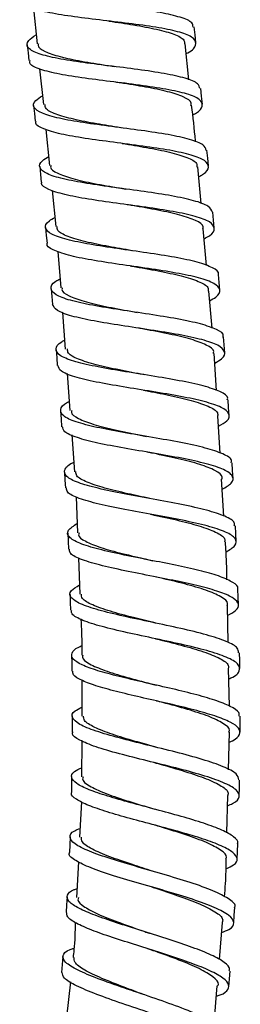
# Model space of a CAD drawing. Units: millimetres. Extents: x 3 to 4997, y 5 to 4995.
# Drawn here: x 2602 to 2623, y 1814 to 1907 of the extents above; entities that cross this region are included whole.
import ezdxf

# ---------------------------------------------------------------- set-up
doc = ezdxf.new("R2010")
doc.units = ezdxf.units.MM

msp = doc.modelspace()

# ---------------------------------------------------------------- linework, layer by layer
at = {"color": 7, "linetype": 'Continuous', "lineweight": 25}
for p, q in [((2603.058, 1908.489), (2603.407, 1905.11)), ((2617.871, 1901.679), (2617.498, 1905.127)), ((2603.654, 1902.729), (2604.005, 1899.329)), ((2604.251, 1896.958), (2604.605, 1893.529)), ((2619.026, 1889.911), (2618.718, 1893.394)), ((2604.851, 1891.159), (2605.206, 1887.72)), ((2611.905, 1891.289), (2611.866, 1891.296)), ((2619.549, 1884.005), (2619.24, 1887.497)), ((2605.4, 1885.347), (2605.66, 1881.887)), ((2620.076, 1878.062), (2619.764, 1881.581)), ((2605.836, 1879.549), (2606.098, 1876.053)), ((2620.49, 1872.121), (2620.282, 1875.64)), ((2606.273, 1873.73), (2606.537, 1870.213)), ((2620.842, 1866.164), (2620.635, 1869.669)), ((2606.712, 1867.882), (2606.974, 1864.386)), ((2621.196, 1860.167), (2620.989, 1863.681)), ((2607.139, 1862), (2607.269, 1858.557)), ((2607.358, 1856.187), (2607.489, 1852.735)), ((2621.603, 1848.111), (2621.534, 1851.664)), ((2621.721, 1842.078), (2621.651, 1845.637)), ((2607.67, 1844.53), (2607.665, 1841.128)), ((2621.638, 1836.019), (2621.73, 1839.601)), ((2607.661, 1838.757), (2607.655, 1835.342)), ((2621.483, 1829.991), (2621.575, 1833.563)), ((2607.636, 1832.962), (2607.464, 1829.59)), ((2614.585, 1830.751), (2614.586, 1830.751)), ((2607.345, 1827.254), (2607.171, 1823.846)), ((2614.414, 1826.351), (2614.413, 1826.351)), ((2620.775, 1817.95), (2621.061, 1821.481)), ((2613.948, 1818.973), (2613.987, 1818.96)), ((2606.577, 1815.819), (2606.203, 1812.46)), ((2620.284, 1811.87), (2620.573, 1815.447))]:
    msp.add_line(p, q, dxfattribs=at)
at = {"color": 7, "linetype": 'Continuous', "lineweight": 25, "flags": 128}
for points in [[(2618.537, 1905.24), (2618.456, 1905.985), (2618.375, 1906.731)], [(2602.47, 1905.011), (2602.551, 1904.265), (2602.631, 1903.519)], [(2619.151, 1899.376), (2619.075, 1900.122), (2618.998, 1900.868)], [(2603.083, 1899.234), (2603.16, 1898.488), (2603.236, 1897.742)], [(2619.735, 1893.493), (2619.663, 1894.239), (2619.59, 1894.985)], [(2603.665, 1893.44), (2603.738, 1892.693), (2603.81, 1891.946)], [(2620.287, 1887.597), (2620.219, 1888.344), (2620.15, 1889.09)], [(2604.217, 1887.634), (2604.285, 1886.887), (2604.354, 1886.139)], [(2620.805, 1881.667), (2620.741, 1882.413), (2620.678, 1883.16)], [(2604.738, 1881.806), (2604.801, 1881.058), (2604.865, 1880.311)], [(2612.957, 1879.544), (2612.956, 1879.544), (2612.956, 1879.544)], [(2621.281, 1875.716), (2621.223, 1876.463), (2621.165, 1877.21)], [(2605.218, 1875.982), (2605.276, 1875.233), (2605.333, 1874.485)], [(2621.706, 1869.742), (2621.656, 1870.49), (2621.605, 1871.238)], [(2605.648, 1870.158), (2605.699, 1869.409), (2605.75, 1868.66)], [(2622.073, 1863.745), (2622.03, 1864.493), (2621.987, 1865.241)], [(2606.02, 1864.334), (2606.063, 1863.585), (2606.105, 1862.835)], [(2622.37, 1857.732), (2622.337, 1858.481), (2622.303, 1859.229)], [(2606.324, 1858.519), (2606.357, 1857.769), (2606.391, 1857.019)], [(2614.498, 1854.413), (2614.497, 1854.413), (2614.497, 1854.413)], [(2622.589, 1851.701), (2622.566, 1852.45), (2622.543, 1853.198)], [(2606.552, 1852.71), (2606.575, 1851.959), (2606.598, 1851.209)], [(2606.697, 1846.908), (2606.708, 1846.157), (2606.72, 1845.407)], [(2622.718, 1845.652), (2622.706, 1846.401), (2622.695, 1847.15)], [(2606.75, 1841.13), (2606.748, 1840.379), (2606.747, 1839.628)], [(2622.746, 1839.603), (2622.747, 1840.352), (2622.749, 1841.101)], [(2606.702, 1835.363), (2606.687, 1834.612), (2606.672, 1833.861)], [(2622.665, 1833.539), (2622.68, 1834.287), (2622.695, 1835.036)], [(2606.545, 1829.622), (2606.515, 1828.872), (2606.485, 1828.121)], [(2622.465, 1827.477), (2622.496, 1828.225), (2622.526, 1828.973)], [(2606.27, 1823.908), (2606.223, 1823.159), (2606.176, 1822.409)], [(2622.138, 1821.417), (2622.185, 1822.164), (2622.231, 1822.912)], [(2605.866, 1818.219), (2605.802, 1817.47), (2605.738, 1816.722)], [(2621.673, 1815.357), (2621.737, 1816.102), (2621.801, 1816.848)]]:
    msp.add_lwpolyline(points, dxfattribs=at)
at = {"color": 7, "linetype": 'Continuous', "lineweight": 25}
for points, knots in [([(2618.266, 1906.718), (2618.258, 1906.855), (2618.238, 1907.207), (2617.144, 1907.658), (2615.235, 1908.099), (2612.699, 1908.468), (2609.874, 1908.801), (2607.072, 1909.134), (2604.621, 1909.503), (2602.793, 1909.939), (2601.82, 1910.469), (2601.72, 1911.078), (2602.394, 1911.562), (2602.715, 1911.792)], [0, 0, 0, 0, 0.060005, 0.154945, 0.249874, 0.344795, 0.439713, 0.534618, 0.6295, 0.724368, 0.819234, 0.914092, 1, 1, 1, 1]), ([(2617.6, 1904.182), (2617.655, 1904.21), (2618.245, 1904.512), (2618.606, 1905.007), (2618.476, 1905.644), (2617.328, 1906.169), (2615.393, 1906.607), (2612.865, 1906.977), (2610.038, 1907.31), (2607.241, 1907.644), (2604.779, 1908.011), (2602.996, 1908.452), (2602.056, 1908.874), (2602.099, 1909.194), (2602.113, 1909.297)], [0, 0, 0, 0, 0.009594, 0.104185, 0.198779, 0.293365, 0.38793, 0.482482, 0.577027, 0.67156, 0.766073, 0.86058, 0.955093, 1, 1, 1, 1]), ([(2610.253, 1907.285), (2611.051, 1907.165), (2612.683, 1906.92), (2614.885, 1906.516), (2616.54, 1906.041), (2617.451, 1905.582), (2617.442, 1905.241), (2617.438, 1905.121)], [0, 0, 0, 0, 0.212438, 0.434354, 0.656313, 0.878318, 1, 1, 1, 1]), ([(2618.906, 1900.858), (2618.877, 1901.014), (2618.809, 1901.384), (2617.612, 1901.854), (2615.628, 1902.298), (2613.05, 1902.677), (2610.214, 1903.026), (2607.435, 1903.377), (2605.038, 1903.765), (2603.289, 1904.22), (2602.42, 1904.768), (2602.391, 1905.347), (2603.044, 1905.788), (2603.318, 1905.973)], [0, 0, 0, 0, 0.070169, 0.1658188, 0.2614647, 0.3570939, 0.4527106, 0.5483218, 0.6439187, 0.7394936, 0.8350567, 0.9306207, 1, 1, 1, 1]), ([(2603.536, 1905.123), (2603.519, 1905.074), (2603.425, 1904.8), (2604.088, 1904.39), (2605.499, 1903.892), (2607.589, 1903.463), (2609.452, 1903.164), (2610.511, 1902.997), (2610.743, 1902.96)], [0, 0, 0, 0, 0.0489508, 0.2710737, 0.4932324, 0.7154355, 0.9376873, 1, 1, 1, 1]), ([(2618.231, 1898.345), (2618.319, 1898.391), (2618.925, 1898.706), (2619.248, 1899.211), (2619.016, 1899.84), (2617.784, 1900.364), (2615.779, 1900.806), (2613.208, 1901.185), (2610.37, 1901.534), (2607.596, 1901.886), (2605.186, 1902.273), (2603.492, 1902.734), (2602.644, 1903.15), (2602.72, 1903.452), (2602.741, 1903.534)], [0, 0, 0, 0, 0.016125, 0.111014, 0.205897, 0.300779, 0.395649, 0.490496, 0.585329, 0.680156, 0.774974, 0.869776, 0.964576, 1, 1, 1, 1]), ([(2610.898, 1901.47), (2610.899, 1901.47), (2610.9, 1901.47), (2610.901, 1901.47), (2610.901, 1901.47)], [0, 0, 0, 0, 0.942701, 1, 1, 1, 1]), ([(2618.064, 1899.264), (2618.083, 1899.337), (2618.16, 1899.635), (2617.43, 1900.07), (2615.941, 1900.574), (2613.807, 1901.007), (2612.011, 1901.294), (2611.044, 1901.448), (2610.901, 1901.471)], [0, 0, 0, 0, 0.071751, 0.294219, 0.516648, 0.739031, 0.961367, 1, 1, 1, 1]), ([(2619.526, 1894.978), (2619.47, 1895.156), (2619.347, 1895.544), (2618.04, 1896.034), (2615.985, 1896.483), (2613.368, 1896.873), (2610.525, 1897.238), (2607.772, 1897.608), (2605.433, 1898.016), (2603.764, 1898.489), (2603, 1899.054), (2603.039, 1899.613), (2603.68, 1900.02), (2603.918, 1900.172)], [0, 0, 0, 0, 0.080422, 0.176319, 0.272219, 0.368111, 0.463983, 0.559838, 0.655688, 0.751524, 0.847341, 0.943149, 1, 1, 1, 1]), ([(2611.362, 1897.131), (2610.593, 1897.256), (2608.99, 1897.515), (2606.8, 1897.93), (2605.121, 1898.412), (2604.182, 1898.877), (2604.18, 1899.22), (2604.18, 1899.347)], [0, 0, 0, 0, 0.204749, 0.426714, 0.648633, 0.870504, 1, 1, 1, 1]), ([(2618.506, 1895.784), (2618.502, 1895.822), (2618.4, 1896.986), (2618.263, 1898.147), (2618.131, 1899.271)], [0, 0, 0, 0, 0.032078, 1, 1, 1, 1]), ([(2618.799, 1892.472), (2618.931, 1892.541), (2619.563, 1892.877), (2619.852, 1893.398), (2619.517, 1894.018), (2618.201, 1894.542), (2616.129, 1894.99), (2613.518, 1895.381), (2610.673, 1895.745), (2607.926, 1896.115), (2605.57, 1896.522), (2603.967, 1897.002), (2603.204, 1897.411), (2603.307, 1897.694), (2603.33, 1897.755)], [0, 0, 0, 0, 0.0249201, 0.1198955, 0.2148569, 0.3098075, 0.4047536, 0.4996853, 0.5945939, 0.6894886, 0.7843813, 0.8792679, 0.9741446, 1, 1, 1, 1]), ([(2611.498, 1895.64), (2611.503, 1895.64), (2611.508, 1895.639), (2611.511, 1895.638), (2611.511, 1895.638)], [0, 0, 0, 0, 0.980013, 1, 1, 1, 1]), ([(2611.511, 1895.637), (2612.299, 1895.509), (2613.92, 1895.245), (2616.109, 1894.815), (2617.755, 1894.318), (2618.656, 1893.847), (2618.64, 1893.506), (2618.634, 1893.387)], [0, 0, 0, 0, 0.211056, 0.43379, 0.656571, 0.879402, 1, 1, 1, 1]), ([(2620.121, 1889.087), (2620.033, 1889.283), (2619.85, 1889.688), (2618.429, 1890.197), (2616.305, 1890.652), (2613.653, 1891.055), (2610.806, 1891.436), (2608.083, 1891.825), (2605.806, 1892.253), (2604.218, 1892.745), (2603.557, 1893.324), (2603.665, 1893.87), (2604.304, 1894.254), (2604.517, 1894.382)], [0, 0, 0, 0, 0.089597, 0.18549, 0.281376, 0.377261, 0.473134, 0.568984, 0.664817, 0.760645, 0.856462, 0.952264, 1, 1, 1, 1]), ([(2604.735, 1893.542), (2604.717, 1893.491), (2604.621, 1893.215), (2605.285, 1892.796), (2606.697, 1892.279), (2608.787, 1891.824), (2610.624, 1891.507), (2611.655, 1891.331), (2611.86, 1891.296)], [0, 0, 0, 0, 0.050801, 0.27414, 0.497517, 0.720941, 0.944414, 1, 1, 1, 1]), ([(2619.322, 1886.57), (2619.499, 1886.666), (2620.158, 1887.024), (2620.417, 1887.565), (2619.978, 1888.179), (2618.578, 1888.704), (2616.442, 1889.158), (2613.795, 1889.562), (2610.945, 1889.942), (2608.23, 1890.332), (2605.932, 1890.758), (2604.423, 1891.258), (2603.736, 1891.656), (2603.859, 1891.919), (2603.876, 1891.956)], [0, 0, 0, 0, 0.0349547, 0.1299021, 0.2248603, 0.3197998, 0.4147247, 0.509643, 0.6045467, 0.6994289, 0.7943, 0.8891734, 0.9840457, 1, 1, 1, 1]), ([(2619.2, 1887.494), (2619.22, 1887.565), (2619.302, 1887.862), (2618.585, 1888.306), (2617.11, 1888.83), (2614.984, 1889.291), (2613.164, 1889.605), (2612.171, 1889.776), (2612, 1889.805)], [0, 0, 0, 0, 0.069037, 0.290387, 0.511697, 0.732958, 0.954169, 1, 1, 1, 1]), ([(2620.654, 1883.154), (2620.661, 1883.166), (2620.802, 1883.408), (2620.193, 1883.806), (2618.806, 1884.343), (2616.582, 1884.803), (2613.907, 1885.222), (2611.057, 1885.62), (2608.371, 1886.029), (2606.152, 1886.476), (2604.658, 1886.986), (2604.092, 1887.579), (2604.27, 1888.118), (2604.919, 1888.487), (2605.116, 1888.598)], [0, 0, 0, 0, 0.005023, 0.100444, 0.195827, 0.291239, 0.386604, 0.481985, 0.577324, 0.672667, 0.767985, 0.863297, 0.958621, 1, 1, 1, 1]), ([(2612.445, 1885.427), (2611.697, 1885.557), (2610.117, 1885.834), (2607.945, 1886.272), (2606.263, 1886.776), (2605.318, 1887.255), (2605.316, 1887.602), (2605.315, 1887.731)], [0, 0, 0, 0, 0.199853, 0.422543, 0.645173, 0.867756, 1, 1, 1, 1]), ([(2619.846, 1880.659), (2620.056, 1880.776), (2620.727, 1881.151), (2620.933, 1881.707), (2620.396, 1882.318), (2618.916, 1882.847), (2616.718, 1883.31), (2614.037, 1883.727), (2611.188, 1884.125), (2608.51, 1884.535), (2606.267, 1884.98), (2604.866, 1885.499), (2604.239, 1885.887), (2604.376, 1886.13), (2604.385, 1886.147)], [0, 0, 0, 0, 0.043267, 0.13829, 0.233339, 0.328336, 0.423354, 0.518321, 0.613301, 0.708243, 0.803195, 0.898131, 0.993071, 1, 1, 1, 1]), ([(2612.27, 1883.987), (2612.349, 1883.972), (2613.239, 1883.811), (2615.007, 1883.506), (2617.218, 1883.038), (2618.852, 1882.517), (2619.736, 1882.034), (2619.712, 1881.694), (2619.704, 1881.576)], [0, 0, 0, 0, 0.020941, 0.2370788, 0.4532565, 0.6694934, 0.8857777, 1, 1, 1, 1]), ([(2621.104, 1877.202), (2621.122, 1877.237), (2621.252, 1877.5), (2620.592, 1877.922), (2619.103, 1878.462), (2616.829, 1878.937), (2614.121, 1879.373), (2611.275, 1879.793), (2608.627, 1880.223), (2606.476, 1880.691), (2605.065, 1881.218), (2604.613, 1881.824), (2604.833, 1882.338), (2605.451, 1882.672), (2605.595, 1882.75)], [0, 0, 0, 0, 0.014599, 0.110287, 0.205958, 0.301629, 0.397284, 0.492915, 0.588536, 0.684119, 0.779709, 0.875256, 0.970832, 1, 1, 1, 1]), ([(2605.81, 1881.898), (2605.791, 1881.844), (2605.694, 1881.566), (2606.362, 1881.134), (2607.779, 1880.599), (2609.871, 1880.116), (2611.712, 1879.774), (2612.746, 1879.581), (2612.956, 1879.542)], [0, 0, 0, 0, 0.053449, 0.275825, 0.498236, 0.720701, 0.943241, 1, 1, 1, 1]), ([(2620.336, 1874.726), (2620.574, 1874.862), (2621.254, 1875.251), (2621.395, 1875.821), (2620.771, 1876.431), (2619.204, 1876.966), (2616.953, 1877.442), (2614.241, 1877.878), (2611.399, 1878.298), (2608.748, 1878.728), (2606.611, 1879.198), (2605.176, 1879.712), (2604.981, 1880.116), (2604.886, 1880.313)], [0, 0, 0, 0, 0.051435, 0.146781, 0.24214, 0.337468, 0.432786, 0.52808, 0.62335, 0.718613, 0.813847, 0.909099, 1, 1, 1, 1]), ([(2620.199, 1875.635), (2620.219, 1875.702), (2620.309, 1875.996), (2619.609, 1876.451), (2618.154, 1877.001), (2616.041, 1877.495), (2614.232, 1877.835), (2613.244, 1878.019), (2613.078, 1878.05)], [0, 0, 0, 0, 0.065385, 0.287845, 0.510273, 0.732674, 0.955043, 1, 1, 1, 1]), ([(2621.517, 1871.228), (2621.54, 1871.285), (2621.655, 1871.568), (2620.927, 1872.014), (2619.351, 1872.563), (2617.023, 1873.056), (2614.291, 1873.514), (2611.454, 1873.959), (2608.844, 1874.414), (2606.77, 1874.905), (2605.439, 1875.448), (2605.109, 1876.067), (2605.357, 1876.555), (2605.942, 1876.856), (2606.034, 1876.903)], [0, 0, 0, 0, 0.024021, 0.119896, 0.215789, 0.311643, 0.407511, 0.503321, 0.599145, 0.69491, 0.79069, 0.886428, 0.982182, 1, 1, 1, 1]), ([(2613.639, 1873.606), (2612.831, 1873.761), (2611.19, 1874.076), (2608.958, 1874.561), (2607.27, 1875.089), (2606.316, 1875.585), (2606.313, 1875.936), (2606.311, 1876.069)], [0, 0, 0, 0, 0.212121, 0.430355, 0.648476, 0.866481, 1, 1, 1, 1]), ([(2620.691, 1868.711), (2620.989, 1868.885), (2621.712, 1869.308), (2621.805, 1869.91), (2621.082, 1870.521), (2619.442, 1871.066), (2617.133, 1871.56), (2614.398, 1872.017), (2611.565, 1872.463), (2608.951, 1872.918), (2606.895, 1873.41), (2605.574, 1873.923), (2605.45, 1874.311), (2605.392, 1874.49)], [0, 0, 0, 0, 0.066635, 0.161439, 0.256216, 0.350993, 0.445719, 0.540453, 0.635129, 0.729823, 0.824468, 0.919142, 1, 1, 1, 1]), ([(2613.531, 1872.152), (2613.607, 1872.139), (2613.735, 1872.117), (2613.741, 1872.113), (2613.744, 1872.111)], [0, 0, 0, 0, 0.593328, 1, 1, 1, 1]), ([(2613.749, 1872.108), (2614.489, 1871.965), (2616.057, 1871.661), (2618.181, 1871.172), (2619.794, 1870.619), (2620.655, 1870.12), (2620.62, 1869.782), (2620.607, 1869.667)], [0, 0, 0, 0, 0.202874, 0.429922, 0.657019, 0.884129, 1, 1, 1, 1]), ([(2621.881, 1865.232), (2621.906, 1865.311), (2622.003, 1865.615), (2621.191, 1866.087), (2619.541, 1866.649), (2617.157, 1867.163), (2614.407, 1867.648), (2611.584, 1868.121), (2609.015, 1868.604), (2607.021, 1869.119), (2605.777, 1869.68), (2605.561, 1870.309), (2605.85, 1870.779), (2606.418, 1871.055), (2606.471, 1871.081)], [0, 0, 0, 0, 0.033792, 0.12948, 0.225199, 0.320873, 0.416555, 0.512191, 0.607814, 0.703407, 0.798977, 0.894539, 0.990079, 1, 1, 1, 1]), ([(2606.721, 1870.227), (2606.701, 1870.17), (2606.603, 1869.89), (2607.276, 1869.444), (2608.699, 1868.886), (2610.79, 1868.365), (2612.605, 1867.993), (2613.61, 1867.786), (2613.795, 1867.748)], [0, 0, 0, 0, 0.057413, 0.280359, 0.50336, 0.726468, 0.949741, 1, 1, 1, 1]), ([(2621.046, 1862.708), (2621.378, 1862.909), (2622.111, 1863.352), (2622.149, 1863.978), (2621.323, 1864.592), (2619.618, 1865.151), (2617.252, 1865.666), (2614.499, 1866.151), (2611.68, 1866.624), (2609.108, 1867.107), (2607.134, 1867.624), (2605.926, 1868.135), (2605.863, 1868.507), (2605.836, 1868.667)], [0, 0, 0, 0, 0.078149, 0.172748, 0.267294, 0.361854, 0.456356, 0.550857, 0.645314, 0.739764, 0.834195, 0.92862, 1, 1, 1, 1]), ([(2613.819, 1867.744), (2613.81, 1867.746), (2613.801, 1867.748), (2613.796, 1867.749), (2613.795, 1867.749)], [0, 0, 0, 0, 0.930956, 1, 1, 1, 1]), ([(2620.995, 1863.682), (2621.017, 1863.744), (2621.117, 1864.035), (2620.44, 1864.503), (2619.011, 1865.086), (2616.917, 1865.624), (2615.093, 1866.006), (2614.081, 1866.214), (2613.889, 1866.253)], [0, 0, 0, 0, 0.061388, 0.28309, 0.504766, 0.726444, 0.94814, 1, 1, 1, 1]), ([(2622.187, 1859.221), (2622.209, 1859.321), (2622.282, 1859.645), (2621.383, 1860.145), (2619.658, 1860.725), (2617.227, 1861.264), (2614.46, 1861.78), (2611.654, 1862.285), (2609.137, 1862.799), (2607.215, 1863.339), (2606.074, 1863.918), (2605.959, 1864.552), (2606.308, 1865.012), (2606.876, 1865.273), (2606.906, 1865.287)], [0, 0, 0, 0, 0.042926, 0.138175, 0.233423, 0.328657, 0.423858, 0.519046, 0.614179, 0.709313, 0.80439, 0.899487, 0.99454, 1, 1, 1, 1]), ([(2614.147, 1861.835), (2613.442, 1861.986), (2611.908, 1862.315), (2609.77, 1862.826), (2608.078, 1863.388), (2607.116, 1863.906), (2607.112, 1864.26), (2607.111, 1864.396)], [0, 0, 0, 0, 0.190114, 0.413417, 0.636565, 0.859502, 1, 1, 1, 1]), ([(2621.399, 1856.731), (2621.734, 1856.942), (2622.444, 1857.39), (2622.412, 1858.028), (2621.49, 1858.649), (2619.72, 1859.226), (2617.304, 1859.766), (2614.535, 1860.281), (2611.733, 1860.787), (2609.211, 1861.301), (2607.317, 1861.842), (2606.227, 1862.35), (2606.216, 1862.702), (2606.211, 1862.842)], [0, 0, 0, 0, 0.0846, 0.179541, 0.274455, 0.369347, 0.464211, 0.559035, 0.653845, 0.748608, 0.843387, 0.938127, 1, 1, 1, 1]), ([(2614.156, 1861.832), (2614.152, 1861.833), (2614.149, 1861.834), (2614.147, 1861.835), (2614.147, 1861.835)], [0, 0, 0, 0, 0.949483, 1, 1, 1, 1]), ([(2614.224, 1860.337), (2614.235, 1860.334), (2615.057, 1860.154), (2616.74, 1859.792), (2618.917, 1859.234), (2620.504, 1858.641), (2621.337, 1858.124), (2621.287, 1857.79), (2621.27, 1857.68)], [0, 0, 0, 0, 0.003239, 0.225166, 0.447183, 0.669212, 0.891219, 1, 1, 1, 1]), ([(2622.502, 1853.193), (2622.515, 1853.218), (2622.629, 1853.442), (2622.122, 1853.844), (2620.983, 1854.396), (2619.156, 1854.92), (2616.917, 1855.424), (2614.339, 1855.933), (2611.656, 1856.455), (2609.2, 1857.002), (2607.343, 1857.566), (2606.342, 1858.164), (2606.204, 1858.791), (2606.895, 1859.244), (2607.234, 1859.467)], [0, 0, 0, 0, 0.010505, 0.095079, 0.179673, 0.264235, 0.348807, 0.433328, 0.528324, 0.623252, 0.71818, 0.813059, 0.907939, 1, 1, 1, 1]), ([(2607.402, 1858.562), (2607.38, 1858.5), (2607.279, 1858.219), (2607.955, 1857.755), (2609.38, 1857.165), (2611.468, 1856.596), (2613.272, 1856.182), (2614.264, 1855.951), (2614.44, 1855.91)], [0, 0, 0, 0, 0.0622955, 0.2844568, 0.5066926, 0.7291134, 0.9517666, 1, 1, 1, 1]), ([(2621.553, 1850.694), (2621.839, 1850.854), (2622.497, 1851.22), (2622.697, 1851.771), (2622.22, 1852.347), (2621.02, 1852.896), (2619.212, 1853.421), (2616.971, 1853.925), (2614.396, 1854.434), (2611.717, 1854.956), (2609.252, 1855.503), (2607.437, 1856.069), (2606.461, 1856.572), (2606.495, 1856.906), (2606.507, 1857.024)], [0, 0, 0, 0, 0.064828, 0.149041, 0.233225, 0.31741, 0.401547, 0.485682, 0.569762, 0.664262, 0.758705, 0.853163, 0.947594, 1, 1, 1, 1]), ([(2621.487, 1854.104), (2621.481, 1854.677), (2621.469, 1855.871), (2621.386, 1857.063), (2621.343, 1857.684)], [0, 0, 0, 0, 0.479473, 1, 1, 1, 1]), ([(2621.513, 1851.664), (2621.535, 1851.721), (2621.647, 1852.005), (2620.996, 1852.488), (2619.599, 1853.11), (2617.529, 1853.703), (2615.712, 1854.133), (2614.696, 1854.367), (2614.498, 1854.413)], [0, 0, 0, 0, 0.056862, 0.279143, 0.501373, 0.72362, 0.945902, 1, 1, 1, 1]), ([(2622.586, 1847.148), (2622.586, 1847.294), (2622.587, 1847.662), (2621.519, 1848.232), (2619.635, 1848.857), (2617.134, 1849.462), (2614.345, 1850.052), (2611.584, 1850.634), (2609.189, 1851.215), (2607.412, 1851.807), (2606.52, 1852.419), (2606.47, 1853.014), (2607.151, 1853.422), (2607.456, 1853.604)], [0, 0, 0, 0, 0.062994, 0.1586521, 0.2542738, 0.3498975, 0.445476, 0.5410275, 0.6365399, 0.7320125, 0.8274689, 0.9228878, 1, 1, 1, 1]), ([(2614.653, 1849.987), (2613.955, 1850.157), (2612.433, 1850.527), (2610.304, 1851.094), (2608.613, 1851.699), (2607.646, 1852.244), (2607.643, 1852.6), (2607.642, 1852.741)], [0, 0, 0, 0, 0.188492, 0.411041, 0.633403, 0.855511, 1, 1, 1, 1]), ([(2621.671, 1844.661), (2621.741, 1844.69), (2622.369, 1844.946), (2622.773, 1845.424), (2622.675, 1846.087), (2621.567, 1846.732), (2619.66, 1847.357), (2617.169, 1847.963), (2614.379, 1848.553), (2611.624, 1849.134), (2609.219, 1849.716), (2607.492, 1850.309), (2606.618, 1850.806), (2606.693, 1851.118), (2606.717, 1851.216)], [0, 0, 0, 0, 0.012042, 0.106659, 0.201229, 0.295808, 0.390328, 0.484832, 0.579284, 0.673711, 0.768111, 0.86249, 0.956878, 1, 1, 1, 1]), ([(2607.579, 1850.326), (2607.624, 1849.483), (2607.683, 1848.35), (2607.676, 1847.215), (2607.674, 1846.925)], [0, 0, 0, 0, 0.744385, 1, 1, 1, 1]), ([(2614.678, 1848.489), (2614.682, 1848.489), (2614.685, 1848.488), (2614.687, 1848.487), (2614.687, 1848.487)], [0, 0, 0, 0, 0.995075, 1, 1, 1, 1]), ([(2614.687, 1848.487), (2614.702, 1848.483), (2615.523, 1848.28), (2617.194, 1847.87), (2619.347, 1847.249), (2620.901, 1846.61), (2621.702, 1846.072), (2621.636, 1845.742), (2621.615, 1845.637)], [0, 0, 0, 0, 0.004207, 0.226893, 0.449661, 0.672439, 0.895188, 1, 1, 1, 1]), ([(2622.657, 1841.101), (2622.666, 1841.219), (2622.688, 1841.534), (2621.895, 1842.046), (2620.423, 1842.633), (2618.395, 1843.211), (2616.029, 1843.781), (2613.541, 1844.341), (2611.163, 1844.895), (2609.118, 1845.444), (2607.595, 1845.994), (2606.728, 1846.548), (2606.648, 1847.112), (2607.01, 1847.538), (2607.569, 1847.782), (2607.674, 1847.827)], [0, 0, 0, 0, 0.050742, 0.135376, 0.219984, 0.304602, 0.389169, 0.473737, 0.558242, 0.642745, 0.72719, 0.811639, 0.896046, 0.980469, 1, 1, 1, 1]), ([(2607.781, 1846.925), (2607.756, 1846.86), (2607.651, 1846.578), (2608.327, 1846.093), (2609.75, 1845.463), (2611.829, 1844.833), (2613.615, 1844.368), (2614.59, 1844.109), (2614.757, 1844.064)], [0, 0, 0, 0, 0.066853, 0.288426, 0.510104, 0.732013, 0.95418, 1, 1, 1, 1]), ([(2621.705, 1838.642), (2621.812, 1838.687), (2622.385, 1838.925), (2622.78, 1839.364), (2622.74, 1839.955), (2621.915, 1840.546), (2620.422, 1841.133), (2618.403, 1841.711), (2616.038, 1842.281), (2613.552, 1842.841), (2611.178, 1843.395), (2609.129, 1843.944), (2607.631, 1844.495), (2606.801, 1844.98), (2606.806, 1845.288), (2606.808, 1845.408)], [0, 0, 0, 0, 0.0192507, 0.1036683, 0.1880633, 0.2724565, 0.356801, 0.4411387, 0.5254148, 0.6096883, 0.6939036, 0.7781287, 0.8623124, 0.9465218, 1, 1, 1, 1]), ([(2622.641, 1835.037), (2622.599, 1835.23), (2622.508, 1835.646), (2621.24, 1836.303), (2619.232, 1836.995), (2616.667, 1837.685), (2613.878, 1838.367), (2611.19, 1839.037), (2608.916, 1839.693), (2607.329, 1840.337), (2606.64, 1840.973), (2606.757, 1841.513), (2607.426, 1841.845), (2607.666, 1841.964)], [0, 0, 0, 0, 0.083108, 0.17913, 0.275176, 0.371156, 0.467135, 0.563037, 0.658923, 0.754749, 0.850557, 0.946342, 1, 1, 1, 1]), ([(2614.744, 1842.572), (2614.753, 1842.57), (2614.762, 1842.568), (2614.768, 1842.566), (2614.768, 1842.566)], [0, 0, 0, 0, 0.928119, 1, 1, 1, 1]), ([(2621.673, 1839.602), (2621.697, 1839.655), (2621.82, 1839.931), (2621.198, 1840.431), (2619.838, 1841.099), (2617.796, 1841.757), (2615.99, 1842.246), (2614.974, 1842.513), (2614.768, 1842.566)], [0, 0, 0, 0, 0.052482, 0.275329, 0.498087, 0.720828, 0.943579, 1, 1, 1, 1]), ([(2614.513, 1838.221), (2613.92, 1838.387), (2612.51, 1838.781), (2610.486, 1839.389), (2608.802, 1840.047), (2607.837, 1840.625), (2607.838, 1840.984), (2607.838, 1841.128)], [0, 0, 0, 0, 0.165595, 0.393217, 0.620645, 0.847822, 1, 1, 1, 1]), ([(2621.55, 1832.591), (2621.721, 1832.658), (2622.418, 1832.934), (2622.78, 1833.444), (2622.491, 1834.116), (2621.229, 1834.803), (2619.207, 1835.495), (2616.65, 1836.185), (2613.862, 1836.867), (2611.181, 1837.537), (2608.892, 1838.193), (2607.377, 1838.837), (2606.67, 1839.314), (2606.809, 1839.579), (2606.836, 1839.632)], [0, 0, 0, 0, 0.030674, 0.125372, 0.220083, 0.314729, 0.409371, 0.503931, 0.598481, 0.69296, 0.787438, 0.881883, 0.97634, 1, 1, 1, 1]), ([(2614.729, 1838.159), (2614.655, 1838.179), (2614.528, 1838.211), (2614.522, 1838.216), (2614.519, 1838.218)], [0, 0, 0, 0, 0.588848, 1, 1, 1, 1]), ([(2614.497, 1836.721), (2614.609, 1836.69), (2615.519, 1836.432), (2617.268, 1835.938), (2619.39, 1835.243), (2620.905, 1834.55), (2621.672, 1833.987), (2621.59, 1833.664), (2621.564, 1833.563)], [0, 0, 0, 0, 0.030543, 0.248156, 0.46584, 0.683568, 0.901307, 1, 1, 1, 1]), ([(2622.494, 1828.97), (2622.505, 1828.988), (2622.637, 1829.199), (2622.191, 1829.631), (2621.111, 1830.262), (2619.352, 1830.913), (2617.163, 1831.57), (2614.732, 1832.225), (2612.29, 1832.872), (2610.067, 1833.502), (2608.272, 1834.114), (2607.071, 1834.705), (2606.597, 1835.277), (2606.777, 1835.777), (2607.401, 1836.084), (2607.657, 1836.21)], [0, 0, 0, 0, 0.007915, 0.092886, 0.177839, 0.262804, 0.34772, 0.432634, 0.51748, 0.602319, 0.687091, 0.771859, 0.856577, 0.941304, 1, 1, 1, 1]), ([(2607.788, 1835.341), (2607.761, 1835.274), (2607.65, 1834.994), (2608.321, 1834.484), (2609.735, 1833.806), (2611.797, 1833.102), (2613.546, 1832.58), (2614.488, 1832.292), (2614.63, 1832.248)], [0, 0, 0, 0, 0.07083, 0.292908, 0.515125, 0.737562, 0.960253, 1, 1, 1, 1]), ([(2621.395, 1826.57), (2621.669, 1826.694), (2622.337, 1826.998), (2622.573, 1827.521), (2622.186, 1828.129), (2621.042, 1828.764), (2619.305, 1829.413), (2617.114, 1830.071), (2614.687, 1830.726), (2612.247, 1831.372), (2610.031, 1832.002), (2608.222, 1832.615), (2607.085, 1833.204), (2606.583, 1833.619), (2606.705, 1833.834), (2606.722, 1833.864)], [0, 0, 0, 0, 0.058393, 0.142907, 0.227419, 0.311885, 0.396338, 0.480726, 0.565102, 0.649413, 0.733725, 0.817987, 0.902269, 0.986527, 1, 1, 1, 1]), ([(2621.398, 1827.521), (2621.422, 1827.569), (2621.559, 1827.837), (2620.967, 1828.358), (2619.647, 1829.076), (2617.64, 1829.811), (2615.837, 1830.373), (2614.81, 1830.683), (2614.586, 1830.751)], [0, 0, 0, 0, 0.048929, 0.271321, 0.493597, 0.715778, 0.9379, 1, 1, 1, 1]), ([(2622.201, 1822.909), (2622.212, 1822.924), (2622.382, 1823.151), (2621.833, 1823.647), (2620.508, 1824.39), (2618.363, 1825.172), (2615.763, 1825.966), (2612.996, 1826.757), (2610.395, 1827.525), (2608.275, 1828.261), (2606.868, 1828.954), (2606.421, 1829.603), (2606.658, 1830.092), (2607.325, 1830.358), (2607.507, 1830.43)], [0, 0, 0, 0, 0.006643, 0.102519, 0.198408, 0.294256, 0.390095, 0.485856, 0.581599, 0.677253, 0.772899, 0.868478, 0.964068, 1, 1, 1, 1]), ([(2614.413, 1826.352), (2613.763, 1826.561), (2612.305, 1827.031), (2610.242, 1827.737), (2608.574, 1828.459), (2607.618, 1829.075), (2607.626, 1829.435), (2607.629, 1829.581)], [0, 0, 0, 0, 0.179734, 0.402468, 0.625042, 0.847397, 1, 1, 1, 1]), ([(2620.983, 1820.517), (2621.24, 1820.616), (2621.992, 1820.903), (2622.27, 1821.449), (2621.816, 1822.145), (2620.404, 1822.894), (2618.286, 1823.674), (2615.684, 1824.469), (2612.92, 1825.259), (2610.328, 1826.027), (2608.186, 1826.763), (2606.88, 1827.453), (2606.332, 1827.904), (2606.497, 1828.116), (2606.503, 1828.125)], [0, 0, 0, 0, 0.049229, 0.144086, 0.238914, 0.333715, 0.428447, 0.52315, 0.617769, 0.712379, 0.806922, 0.901487, 0.996022, 1, 1, 1, 1]), ([(2621.258, 1823.916), (2621.296, 1824.334), (2621.404, 1825.533), (2621.414, 1826.737), (2621.42, 1827.52)], [0, 0, 0, 0, 0.349312, 1, 1, 1, 1]), ([(2621.71, 1816.856), (2621.733, 1816.966), (2621.798, 1817.27), (2621.069, 1817.84), (2619.686, 1818.544), (2617.722, 1819.287), (2615.423, 1820.045), (2612.987, 1820.803), (2610.652, 1821.541), (2608.637, 1822.248), (2607.142, 1822.91), (2606.283, 1823.525), (2606.23, 1824.088), (2606.577, 1824.475), (2607.125, 1824.667), (2607.215, 1824.698)], [0, 0, 0, 0, 0.047857, 0.133039, 0.218235, 0.303387, 0.388536, 0.473615, 0.55868, 0.64367, 0.728649, 0.813566, 0.898487, 0.983372, 1, 1, 1, 1]), ([(2614.337, 1824.853), (2614.438, 1824.823), (2614.607, 1824.772), (2614.62, 1824.763), (2614.625, 1824.76)], [0, 0, 0, 0, 0.597587, 1, 1, 1, 1]), ([(2614.629, 1824.757), (2615.378, 1824.512), (2616.925, 1824.006), (2618.968, 1823.241), (2620.439, 1822.488), (2621.17, 1821.896), (2621.07, 1821.58), (2621.039, 1821.483)], [0, 0, 0, 0, 0.214159, 0.442571, 0.671081, 0.899705, 1, 1, 1, 1]), ([(2607.355, 1823.837), (2607.325, 1823.768), (2607.206, 1823.491), (2607.865, 1822.952), (2609.261, 1822.218), (2611.298, 1821.429), (2613.029, 1820.832), (2613.96, 1820.502), (2614.104, 1820.451)], [0, 0, 0, 0, 0.073681, 0.294851, 0.516172, 0.737679, 0.959395, 1, 1, 1, 1]), ([(2620.493, 1814.46), (2620.611, 1814.496), (2621.222, 1814.686), (2621.667, 1815.093), (2621.723, 1815.684), (2620.966, 1816.343), (2619.562, 1817.049), (2617.608, 1817.791), (2615.31, 1818.549), (2612.878, 1819.307), (2610.548, 1820.045), (2608.531, 1820.752), (2607.058, 1821.412), (2606.23, 1821.966), (2606.249, 1822.278), (2606.256, 1822.404)], [0, 0, 0, 0, 0.020111, 0.104165, 0.188217, 0.272228, 0.356223, 0.440151, 0.524059, 0.607893, 0.69172, 0.775487, 0.859267, 0.943015, 1, 1, 1, 1]), ([(2607.05, 1821.479), (2607.026, 1820.606), (2606.995, 1819.489), (2606.864, 1818.38), (2606.836, 1818.138)], [0, 0, 0, 0, 0.7818941, 1, 1, 1, 1]), ([(2614.098, 1820.455), (2614.106, 1820.453), (2614.115, 1820.449), (2614.106, 1820.453), (2614.105, 1820.453)], [0, 0, 0, 0, 0.853338, 1, 1, 1, 1]), ([(2621.133, 1810.8), (2621.168, 1810.856), (2621.33, 1811.123), (2620.662, 1811.706), (2619.201, 1812.53), (2616.97, 1813.423), (2614.354, 1814.342), (2611.633, 1815.255), (2609.14, 1816.132), (2607.19, 1816.945), (2605.985, 1817.683), (2605.769, 1818.329), (2606.133, 1818.765), (2606.797, 1818.972), (2606.924, 1819.011)], [0, 0, 0, 0, 0.0257035, 0.1210348, 0.2163736, 0.3116815, 0.4069449, 0.5021594, 0.5972984, 0.6924001, 0.7874233, 0.8824436, 0.9774099, 1, 1, 1, 1]), ([(2620.609, 1815.444), (2620.635, 1815.489), (2620.786, 1815.748), (2620.226, 1816.293), (2618.951, 1817.07), (2616.985, 1817.892), (2615.217, 1818.53), (2614.209, 1818.882), (2613.992, 1818.958)], [0, 0, 0, 0, 0.046636, 0.269944, 0.49312, 0.71613, 0.938977, 1, 1, 1, 1]), ([(2613.548, 1814.611), (2612.928, 1814.843), (2611.514, 1815.372), (2609.5, 1816.164), (2607.86, 1816.958), (2606.92, 1817.617), (2606.939, 1817.977), (2606.947, 1818.125)], [0, 0, 0, 0, 0.174679, 0.398029, 0.621232, 0.844246, 1, 1, 1, 1]), ([(2619.909, 1808.47), (2620.226, 1808.59), (2620.995, 1808.881), (2621.19, 1809.466), (2620.553, 1810.208), (2619.031, 1811.039), (2616.822, 1811.93), (2614.205, 1812.849), (2611.491, 1813.762), (2608.997, 1814.639), (2607.068, 1815.451), (2605.872, 1816.152), (2605.824, 1816.54), (2605.802, 1816.717)], [0, 0, 0, 0, 0.066395, 0.161533, 0.256622, 0.351676, 0.446666, 0.541593, 0.636468, 0.731279, 0.826079, 0.920838, 1, 1, 1, 1]), ([(2613.56, 1814.606), (2613.556, 1814.608), (2613.551, 1814.61), (2613.548, 1814.611), (2613.548, 1814.611)], [0, 0, 0, 0, 0.933343, 1, 1, 1, 1])]:
    msp.add_open_spline(points, degree=3, knots=knots, dxfattribs=at)

doc.saveas('drawing.dxf')
